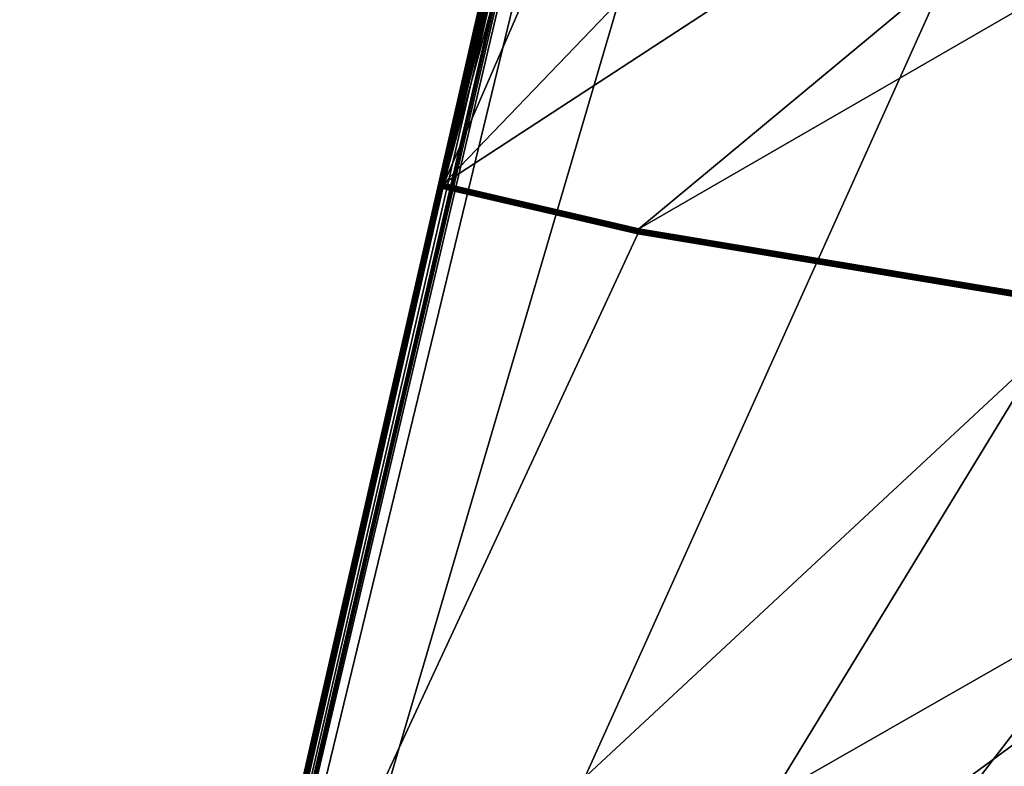
# Model space of a CAD drawing. Extents: x -3292 to 5289, y -2644 to -278.
# Drawn here: x -2864 to -2477, y -1391 to -1098 of the extents above; entities that cross this region are included whole.
import ezdxf

# ---------------------------------------------------------------- set-up
doc = ezdxf.new("R2010")
doc.units = 0
doc.header["$LTSCALE"] = 25.4
doc.layers.get('0').update_dxf_attribs({"color": 13, "linetype": 'CONTINUOUS'})

# ---------------------------------------------------------------- blocks, each defined once
blk = doc.blocks.new('GROUP_3')
at = {"color": 0}
for p, q in [((1.25, 828.22, 0.27), (734.93, 1.33, 0.27)), ((1.25, 828.22, 0.27), (734.93, 1.33, 0.27)), ((1.25, 828.22, 349.73), (243.56, 555.13, 349.73)), ((1.25, 828.22, 349.73), (243.56, 555.13, 349.73)), ((1.61, 828.54, 0.07), (735.3, 1.65, 0.07)), ((1.61, 828.54, 0.07), (735.3, 1.65, 0.07)), ((1.61, 828.54, 349.93), (243.79, 555.6, 349.93)), ((1.61, 828.54, 349.93), (243.79, 555.6, 349.93)), ((244.13, 555.99, 350), (2, 828.88, 350)), ((735.68, 1.99), (2, 828.88)), ((735.68, 1.99), (2, 828.88)), ((244.13, 555.99, 350), (2, 828.88, 350)), ((0.5, 827.56, 348), (243.96, 553.17, 348)), ((0.5, 827.56, 2), (734.18, 0.67, 2)), ((0.5, 827.56, 2), (734.18, 0.67, 2)), ((0.5, 827.56, 348), (243.96, 553.17, 348)), ((0.55, 827.6, 1.48), (734.24, 0.72, 1.48)), ((0.55, 827.6, 1.48), (734.24, 0.72, 1.48)), ((0.55, 827.6, 348.52), (243.66, 553.61, 348.52)), ((0.55, 827.6, 348.52), (243.66, 553.61, 348.52)), ((0.7, 827.74, 1), (734.39, 0.85, 1)), ((0.7, 827.74, 1), (734.39, 0.85, 1)), ((0.7, 827.74, 349), (243.49, 554.1, 349)), ((0.7, 827.74, 349), (243.49, 554.1, 349)), ((0.94, 827.95, 0.59), (734.62, 1.06, 0.59)), ((0.94, 827.95, 0.59), (734.62, 1.06, 0.59)), ((0.94, 827.95, 349.41), (243.46, 554.62, 349.41)), ((0.94, 827.95, 349.41), (243.46, 554.62, 349.41)), ((303.13, 608.01, 718), (430.05, 734.93, 718)), ((303.13, 608.01, 718), (430.05, 734.93, 718)), ((430.1, 734.88, 718.52), (303.18, 607.96, 718.52)), ((430.1, 734.88, 718.52), (303.18, 607.96, 718.52)), ((430.24, 734.74, 719), (303.32, 607.82, 719)), ((430.24, 734.74, 719), (303.32, 607.82, 719)), ((430.47, 734.52, 719.41), (303.53, 607.59, 719.41)), ((430.47, 734.52, 719.41), (303.53, 607.59, 719.41)), ((430.77, 734.24, 719.73), (303.82, 607.28, 719.73)), ((430.77, 734.24, 719.73), (303.82, 607.28, 719.73)), ((431.13, 733.91, 719.93), (304.15, 606.93, 719.93)), ((431.13, 733.91, 719.93), (304.15, 606.93, 719.93)), ((431.5, 733.56, 720), (304.5, 606.55, 720)), ((431.5, 733.56, 720), (304.5, 606.55, 720)), ((244.13, 555.99, 718), (303.13, 608.01, 718)), ((244.13, 555.99, 718), (303.13, 608.01, 718)), ((303.18, 607.96, 718.52), (244.17, 555.94, 718.52)), ((303.18, 607.96, 718.52), (244.17, 555.94, 718.52)), ((303.32, 607.82, 719), (244.31, 555.79, 719)), ((303.32, 607.82, 719), (244.31, 555.79, 719)), ((303.13, 608.01, 350), (303.13, 608.01, 718)), ((303.13, 608.01, 350), (303.13, 608.01, 718)), ((303.18, 607.96, 718.52), (303.13, 608.01, 718)), ((303.18, 607.96, 718.52), (303.13, 608.01, 718)), ((303.32, 607.82, 719), (303.18, 607.96, 718.52)), ((303.32, 607.82, 719), (303.18, 607.96, 718.52)), ((303.53, 607.59, 719.41), (303.32, 607.82, 719)), ((303.53, 607.59, 719.41), (303.32, 607.82, 719)), ((303.53, 607.59, 719.41), (244.52, 555.55, 719.41)), ((303.53, 607.59, 719.41), (244.52, 555.55, 719.41)), ((303.82, 607.28, 719.73), (244.79, 555.25, 719.73)), ((303.82, 607.28, 719.73), (244.79, 555.25, 719.73)), ((304.15, 606.93, 719.93), (245.11, 554.88, 719.93)), ((304.15, 606.93, 719.93), (245.11, 554.88, 719.93)), ((304.5, 606.55, 720), (245.46, 554.5, 720)), ((304.5, 606.55, 720), (245.46, 554.5, 720)), ((303.82, 607.28, 719.73), (303.53, 607.59, 719.41)), ((303.82, 607.28, 719.73), (303.53, 607.59, 719.41)), ((304.15, 606.93, 719.93), (303.82, 607.28, 719.73)), ((304.15, 606.93, 719.93), (303.82, 607.28, 719.73)), ((304.5, 606.55, 720), (304.15, 606.93, 719.93)), ((304.5, 606.55, 720), (304.15, 606.93, 719.93)), ((243.46, 554.62, 349.41), (243.56, 555.13, 349.73)), ((243.56, 555.13, 718), (243.46, 554.62, 718)), ((243.46, 554.62, 349.41), (243.56, 555.13, 349.73)), ((243.56, 555.13, 718), (243.46, 554.62, 718)), ((243.46, 554.62, 718), (243.46, 554.62, 349.41)), ((243.46, 554.62, 718), (243.46, 554.62, 349.41)), ((243.49, 554.1, 349), (243.46, 554.62, 349.41)), ((243.46, 554.62, 718), (243.49, 554.1, 718)), ((243.49, 554.1, 349), (243.46, 554.62, 349.41)), ((243.46, 554.62, 718), (243.52, 554.62, 718.52)), ((243.46, 554.62, 718), (243.52, 554.62, 718.52)), ((243.46, 554.62, 718), (243.49, 554.1, 718)), ((243.49, 554.1, 718), (243.56, 554.11, 718.52)), ((243.49, 554.1, 718), (243.56, 554.11, 718.52)), ((243.49, 554.1, 718), (243.49, 554.1, 349)), ((243.49, 554.1, 718), (243.49, 554.1, 349)), ((243.66, 553.61, 348.52), (243.49, 554.1, 349)), ((243.49, 554.1, 718), (243.66, 553.61, 718)), ((243.66, 553.61, 348.52), (243.49, 554.1, 349)), ((243.49, 554.1, 718), (243.66, 553.61, 718)), ((243.62, 555.11, 718.52), (243.52, 554.62, 718.52)), ((243.62, 555.11, 718.52), (243.52, 554.62, 718.52)), ((243.52, 554.62, 718.52), (243.56, 554.11, 718.52)), ((243.52, 554.62, 718.52), (243.72, 554.6, 719)), ((243.52, 554.62, 718.52), (243.56, 554.11, 718.52)), ((243.52, 554.62, 718.52), (243.72, 554.6, 719)), ((243.56, 555.13, 349.73), (243.79, 555.6, 349.93)), ((243.79, 555.6, 718), (243.56, 555.13, 718)), ((243.56, 555.13, 349.73), (243.79, 555.6, 349.93)), ((243.79, 555.6, 718), (243.56, 555.13, 718)), ((243.56, 555.13, 718), (243.56, 555.13, 349.73)), ((243.56, 555.13, 718), (243.56, 555.13, 349.73)), ((243.56, 555.13, 718), (243.62, 555.11, 718.52)), ((243.56, 555.13, 718), (243.62, 555.11, 718.52)), ((243.56, 554.11, 718.52), (243.76, 554.15, 719)), ((243.56, 554.11, 718.52), (243.76, 554.15, 719)), ((243.56, 554.11, 718.52), (243.72, 553.64, 718.52)), ((243.56, 554.11, 718.52), (243.72, 553.64, 718.52)), ((243.84, 555.56, 718.52), (243.62, 555.11, 718.52)), ((243.84, 555.56, 718.52), (243.62, 555.11, 718.52)), ((243.62, 555.11, 718.52), (243.81, 555.05, 719)), ((243.62, 555.11, 718.52), (243.81, 555.05, 719)), ((243.66, 553.61, 718), (243.72, 553.64, 718.52)), ((243.66, 553.61, 718), (243.72, 553.64, 718.52)), ((243.66, 553.61, 718), (243.66, 553.61, 348.52)), ((243.96, 553.17, 348), (243.66, 553.61, 348.52)), ((243.66, 553.61, 718), (243.96, 553.17, 718)), ((243.66, 553.61, 718), (243.66, 553.61, 348.52)), ((243.96, 553.17, 348), (243.66, 553.61, 348.52)), ((243.66, 553.61, 718), (243.96, 553.17, 718)), ((243.81, 555.05, 719), (243.72, 554.6, 719)), ((243.81, 555.05, 719), (243.72, 554.6, 719)), ((243.72, 554.6, 719), (244.04, 554.58, 719.41)), ((243.72, 554.6, 719), (243.76, 554.15, 719)), ((243.72, 554.6, 719), (243.76, 554.15, 719)), ((243.72, 554.6, 719), (244.04, 554.58, 719.41)), ((243.72, 553.64, 718.52), (243.9, 553.73, 719)), ((243.72, 553.64, 718.52), (243.9, 553.73, 719)), ((243.72, 553.64, 718.52), (244.01, 553.22, 718.52)), ((243.72, 553.64, 718.52), (244.01, 553.22, 718.52)), ((243.76, 554.15, 719), (244.07, 554.22, 719.41)), ((243.76, 554.15, 719), (244.07, 554.22, 719.41)), ((243.76, 554.15, 719), (243.9, 553.73, 719)), ((243.76, 554.15, 719), (243.9, 553.73, 719)), ((243.79, 555.6, 349.93), (244.13, 555.99, 350)), ((244.13, 555.99, 718), (243.79, 555.6, 718)), ((243.79, 555.6, 349.93), (244.13, 555.99, 350)), ((244.13, 555.99, 718), (243.79, 555.6, 718)), ((243.79, 555.6, 718), (243.79, 555.6, 349.93)), ((243.79, 555.6, 718), (243.79, 555.6, 349.93)), ((243.79, 555.6, 718), (243.84, 555.56, 718.52)), ((243.79, 555.6, 718), (243.84, 555.56, 718.52)), ((244.01, 555.45, 719), (243.81, 555.05, 719)), ((244.01, 555.45, 719), (243.81, 555.05, 719)), ((243.81, 555.05, 719), (244.11, 554.95, 719.41)), ((243.81, 555.05, 719), (244.11, 554.95, 719.41)), ((244.17, 555.94, 718.52), (243.84, 555.56, 718.52)), ((244.17, 555.94, 718.52), (243.84, 555.56, 718.52)), ((243.84, 555.56, 718.52), (244.01, 555.45, 719)), ((243.84, 555.56, 718.52), (244.01, 555.45, 719)), ((243.9, 553.73, 719), (244.19, 553.87, 719.41)), ((243.9, 553.73, 719), (244.19, 553.87, 719.41)), ((243.9, 553.73, 719), (244.16, 553.35, 719)), ((243.9, 553.73, 719), (244.16, 553.35, 719)), ((244.31, 555.79, 719), (244.01, 555.45, 719)), ((244.31, 555.79, 719), (244.01, 555.45, 719)), ((244.01, 555.45, 719), (244.27, 555.28, 719.41)), ((244.01, 555.45, 719), (244.27, 555.28, 719.41)), ((244.11, 554.95, 719.41), (244.04, 554.58, 719.41)), ((244.11, 554.95, 719.41), (244.04, 554.58, 719.41)), ((244.04, 554.58, 719.41), (244.46, 554.56, 719.73)), ((244.04, 554.58, 719.41), (244.07, 554.22, 719.41)), ((244.04, 554.58, 719.41), (244.46, 554.56, 719.73)), ((244.04, 554.58, 719.41), (244.07, 554.22, 719.41)), ((244.07, 554.22, 719.41), (244.47, 554.3, 719.73)), ((244.07, 554.22, 719.41), (244.47, 554.3, 719.73)), ((244.07, 554.22, 719.41), (244.19, 553.87, 719.41)), ((244.07, 554.22, 719.41), (244.19, 553.87, 719.41)), ((244.27, 555.28, 719.41), (244.11, 554.95, 719.41)), ((244.27, 555.28, 719.41), (244.11, 554.95, 719.41)), ((244.11, 554.95, 719.41), (244.51, 554.81, 719.73)), ((244.11, 554.95, 719.41), (244.51, 554.81, 719.73)), ((244.13, 555.99, 350), (244.13, 555.99, 718)), ((244.13, 555.99, 350), (244.13, 555.99, 718)), ((244.17, 555.94, 718.52), (244.13, 555.99, 718)), ((244.17, 555.94, 718.52), (244.13, 555.99, 718)), ((244.16, 553.35, 719), (244.4, 553.56, 719.41)), ((244.16, 553.35, 719), (244.4, 553.56, 719.41)), ((244.31, 555.79, 719), (244.17, 555.94, 718.52)), ((244.31, 555.79, 719), (244.17, 555.94, 718.52)), ((244.19, 553.87, 719.41), (244.56, 554.05, 719.73)), ((244.19, 553.87, 719.41), (244.56, 554.05, 719.73)), ((244.19, 553.87, 719.41), (244.4, 553.56, 719.41)), ((244.19, 553.87, 719.41), (244.4, 553.56, 719.41)), ((244.52, 555.55, 719.41), (244.27, 555.28, 719.41)), ((244.52, 555.55, 719.41), (244.27, 555.28, 719.41)), ((244.27, 555.28, 719.41), (244.62, 555.05, 719.73)), ((244.27, 555.28, 719.41), (244.62, 555.05, 719.73)), ((244.52, 555.55, 719.41), (244.31, 555.79, 719)), ((244.52, 555.55, 719.41), (244.31, 555.79, 719)), ((244.4, 553.56, 719.41), (244.71, 553.84, 719.73)), ((244.4, 553.56, 719.41), (244.71, 553.84, 719.73)), ((244.4, 553.56, 719.41), (489.57, 277.25, 719.41)), ((244.4, 553.56, 719.41), (489.57, 277.25, 719.41)), ((244.51, 554.81, 719.73), (244.46, 554.56, 719.73)), ((244.51, 554.81, 719.73), (244.46, 554.56, 719.73)), ((244.46, 554.56, 719.73), (244.94, 554.53, 719.93)), ((244.46, 554.56, 719.73), (244.47, 554.3, 719.73)), ((244.46, 554.56, 719.73), (244.94, 554.53, 719.93)), ((244.46, 554.56, 719.73), (244.47, 554.3, 719.73)), ((244.47, 554.3, 719.73), (244.95, 554.39, 719.93)), ((244.47, 554.3, 719.73), (244.95, 554.39, 719.93)), ((244.47, 554.3, 719.73), (244.56, 554.05, 719.73)), ((244.47, 554.3, 719.73), (244.56, 554.05, 719.73)), ((244.62, 555.05, 719.73), (244.51, 554.81, 719.73)), ((244.62, 555.05, 719.73), (244.51, 554.81, 719.73)), ((244.51, 554.81, 719.73), (244.96, 554.66, 719.93)), ((244.51, 554.81, 719.73), (244.96, 554.66, 719.93)), ((244.79, 555.25, 719.73), (244.52, 555.55, 719.41)), ((244.79, 555.25, 719.73), (244.52, 555.55, 719.41)), ((244.56, 554.05, 719.73), (244.99, 554.27, 719.93)), ((244.56, 554.05, 719.73), (244.99, 554.27, 719.93)), ((244.56, 554.05, 719.73), (244.71, 553.84, 719.73)), ((244.56, 554.05, 719.73), (244.71, 553.84, 719.73)), ((244.79, 555.25, 719.73), (244.62, 555.05, 719.73)), ((244.79, 555.25, 719.73), (244.62, 555.05, 719.73)), ((244.62, 555.05, 719.73), (245.02, 554.78, 719.93)), ((244.62, 555.05, 719.73), (245.02, 554.78, 719.93)), ((244.71, 553.84, 719.73), (245.07, 554.15, 719.93)), ((244.71, 553.84, 719.73), (245.07, 554.15, 719.93)), ((244.71, 553.84, 719.73), (489.67, 277.76, 719.73)), ((244.71, 553.84, 719.73), (489.67, 277.76, 719.73)), ((245.11, 554.88, 719.93), (244.79, 555.25, 719.73)), ((245.11, 554.88, 719.93), (244.79, 555.25, 719.73)), ((244.96, 554.66, 719.93), (244.94, 554.53, 719.93)), ((244.96, 554.66, 719.93), (244.94, 554.53, 719.93)), ((244.94, 554.53, 719.93), (245.46, 554.5, 720)), ((244.94, 554.53, 719.93), (244.95, 554.39, 719.93)), ((244.94, 554.53, 719.93), (245.46, 554.5, 720)), ((244.94, 554.53, 719.93), (244.95, 554.39, 719.93)), ((244.95, 554.39, 719.93), (245.46, 554.5, 720)), ((244.95, 554.39, 719.93), (245.46, 554.5, 720)), ((244.95, 554.39, 719.93), (244.99, 554.27, 719.93)), ((244.95, 554.39, 719.93), (244.99, 554.27, 719.93)), ((245.02, 554.78, 719.93), (244.96, 554.66, 719.93)), ((245.02, 554.78, 719.93), (244.96, 554.66, 719.93)), ((244.96, 554.66, 719.93), (245.46, 554.5, 720)), ((244.96, 554.66, 719.93), (245.46, 554.5, 720)), ((244.99, 554.27, 719.93), (245.46, 554.5, 720)), ((244.99, 554.27, 719.93), (245.46, 554.5, 720)), ((244.99, 554.27, 719.93), (245.07, 554.15, 719.93)), ((244.99, 554.27, 719.93), (245.07, 554.15, 719.93)), ((245.11, 554.88, 719.93), (245.02, 554.78, 719.93)), ((245.11, 554.88, 719.93), (245.02, 554.78, 719.93)), ((245.02, 554.78, 719.93), (245.46, 554.5, 720)), ((245.02, 554.78, 719.93), (245.46, 554.5, 720)), ((245.07, 554.15, 719.93), (245.46, 554.5, 720)), ((245.07, 554.15, 719.93), (245.46, 554.5, 720)), ((245.07, 554.15, 719.93), (489.9, 278.23, 719.93)), ((245.07, 554.15, 719.93), (489.9, 278.23, 719.93)), ((245.46, 554.5, 720), (245.11, 554.88, 719.93)), ((245.46, 554.5, 720), (245.11, 554.88, 719.93)), ((245.46, 554.5, 720), (490.24, 278.62, 720)), ((245.46, 554.5, 720), (490.24, 278.62, 720)), ((243.96, 553.17, 718), (244.01, 553.22, 718.52)), ((243.96, 553.17, 718), (244.01, 553.22, 718.52)), ((243.96, 553.17, 718), (243.96, 553.17, 348)), ((490.07, 275.8, 718), (243.96, 553.17, 718)), ((243.96, 553.17, 718), (243.96, 553.17, 348)), ((490.07, 275.8, 718), (243.96, 553.17, 718)), ((244.01, 553.22, 718.52), (244.16, 553.35, 719)), ((244.01, 553.22, 718.52), (244.16, 553.35, 719)), ((244.01, 553.22, 718.52), (489.77, 276.23, 718.52)), ((244.01, 553.22, 718.52), (489.77, 276.23, 718.52)), ((244.16, 553.35, 719), (489.6, 276.73, 719)), ((244.16, 553.35, 719), (489.6, 276.73, 719))]:
    blk.add_line(p, q, dxfattribs=at)
blk.add_arc((-1652.62, 2690.68, 350), 2857, 311.6223, 337.26754, dxfattribs=at)
blk.add_arc((-1652.62, 2690.68, 350), 2857, 311.6223, 337.26754, dxfattribs=at)
blk.add_arc((-1652.62, 2690.68, 350), 2857, 311.6223, 337.26754, dxfattribs=at)
blk.add_arc((-1652.62, 2690.68, 350), 2857, 311.6223, 337.26754, dxfattribs=at)
blk.add_arc((-1652.62, 2690.68, 350), 2857, 311.6223, 337.26754, dxfattribs=at)
blk.add_arc((-1652.62, 2690.68, 350), 2857, 311.6223, 337.26754, dxfattribs=at)
blk.add_arc((-1652.62, 2690.68, 350), 2857, 311.6223, 337.26754, dxfattribs=at)
blk.add_arc((-1652.62, 2690.68, 350), 2857, 311.6223, 337.26754, dxfattribs=at)
at = {"color": 13}
blk.add_arc((-1652.62, 2690.68, 350), 2857, 311.6223, 337.26754, dxfattribs=at)
blk.add_arc((-1652.62, 2690.68, 350), 2857, 311.6223, 337.26754, dxfattribs=at)
mesh = blk.add_polyface(dxfattribs=at)
corners = [(244.13, 555.99, 350), (3.81, 830.48, 350), (2, 828.88, 350), (5.14, 831.65, 350), (5.73, 832.17, 350), (6.53, 832.87, 350), (7.49, 833.72, 350), (13.12, 838.69, 350), (53.27, 874.09, 350), (163.97, 984.78, 350), (267.5, 1102.21, 350), (303.13, 608.01, 350), (363.45, 1225.91, 350), (430.05, 734.93, 350), (451.45, 1355.4, 350), (548.74, 869.56, 350), (531.14, 1490.15, 350), (602.21, 1629.63, 350), (658.74, 1011.37, 350), (644.72, 1727.87, 350), (981.33, 1587.12, 350), (759.63, 1159.82, 350), (850.99, 1314.31, 350), (932.47, 1474.22, 350)]
mesh.append_faces([[corners[k] for k in face] for face in [(0, 1, 2), (20, 22, 23)]], dxfattribs={"vtx0": -1, "color": 13})
mesh.append_faces([[corners[k] for k in face] for face in [(1, 0, 3), (3, 0, 4), (4, 0, 5), (5, 0, 6), (6, 0, 7), (7, 0, 8), (8, 0, 9), (9, 0, 10), (10, 11, 12), (12, 13, 14), (14, 15, 16), (16, 15, 17), (17, 18, 19), (19, 18, 20)]], dxfattribs={"vtx0": -1, "vtx1": -1, "color": 13})
mesh.append_faces([[corners[k] for k in face] for face in [(10, 0, 11), (12, 11, 13), (14, 13, 15), (17, 15, 18), (20, 18, 21), (20, 21, 22)]], dxfattribs={"vtx0": -1, "vtx2": -1, "color": 13})
at = {"color": 7}
mesh = blk.add_polyface(dxfattribs=at)
corners = [(3.81, 830.48), (735.68, 1.99), (2, 828.88), (5.14, 831.65), (5.73, 832.17), (6.53, 832.87), (7.49, 833.72), (13.12, 838.69), (53.27, 874.09), (163.97, 984.78), (267.5, 1102.21), (363.45, 1225.91), (451.45, 1355.4), (531.14, 1490.15), (602.21, 1629.63), (644.72, 1727.87), (1664.68, 1301.37), (738.98, 4.9), (740.9, 6.59), (741.76, 7.35), (742.91, 8.36), (744.3, 9.59), (746.19, 11.26), (752.45, 16.77), (810.38, 67.85), (970.21, 227.68), (1119.69, 397.23), (1258.22, 575.83), (1385.27, 762.77), (1500.33, 957.33), (1602.95, 1158.72), (1659.13, 1288.55)]
mesh.append_faces([[corners[k] for k in face] for face in [(0, 1, 2), (30, 16, 31)]], dxfattribs={"vtx0": -1, "color": 7})
mesh.append_faces([[corners[k] for k in face] for face in [(1, 16, 17), (17, 16, 18), (18, 16, 19), (19, 16, 20), (20, 16, 21), (21, 16, 22), (22, 16, 23), (23, 16, 24), (24, 16, 25), (25, 16, 26), (26, 16, 27), (27, 16, 28), (28, 16, 29), (29, 16, 30)]], dxfattribs={"vtx0": -1, "vtx1": -1, "color": 7})
mesh.append_faces([[corners[k] for k in face] for face in [(1, 0, 3), (1, 3, 4), (1, 4, 5), (1, 5, 6), (1, 6, 7), (1, 7, 8), (1, 8, 9), (1, 9, 10), (1, 10, 11), (1, 11, 12), (1, 12, 13), (1, 13, 14), (1, 14, 15), (1, 15, 16)]], dxfattribs={"vtx0": -1, "vtx2": -1, "color": 7})
at = {"color": 0}
mesh = blk.add_polyface(dxfattribs=at)
corners = [(490.24, 278.62, 720), (304.5, 606.55, 720), (245.46, 554.5, 720), (431.5, 733.56, 720), (550.28, 868.28, 720), (557.1, 337.57, 720), (660.36, 1010.2, 720), (700.49, 480.96, 720), (761.32, 1158.75, 720), (834.6, 633.07, 720), (852.74, 1313.34, 720), (958.89, 793.31, 720), (934.28, 1473.37, 720), (983.17, 1586.35, 720), (1072.87, 961.03, 720), (1323.47, 1444.05, 720), (1176.1, 1135.58, 720), (1268.16, 1316.26, 720)]
mesh.append_faces([[corners[k] for k in face] for face in [(0, 1, 2), (15, 16, 17)]], dxfattribs={"vtx0": -1, "color": 0})
mesh.append_faces([[corners[k] for k in face] for face in [(1, 0, 3), (3, 0, 4), (4, 5, 6), (6, 7, 8), (8, 9, 10), (10, 11, 12), (12, 11, 13), (13, 14, 15)]], dxfattribs={"vtx0": -1, "vtx1": -1, "color": 0})
mesh.append_faces([[corners[k] for k in face] for face in [(4, 0, 5), (6, 5, 7), (8, 7, 9), (10, 9, 11), (13, 11, 14), (15, 14, 16)]], dxfattribs={"vtx0": -1, "vtx2": -1, "color": 0})
mesh = blk.add_polyface(dxfattribs=at)
corners = [(1.25, 828.22, 0.27), (734.62, 1.06, 0.59), (0.94, 827.95, 0.59), (734.93, 1.33, 0.27)]
mesh.append_faces([[corners[k] for k in face] for face in [(0, 1, 2), (1, 0, 3)]], dxfattribs={"vtx0": -1, "color": 0})
mesh = blk.add_polyface(dxfattribs=at)
corners = [(243.46, 554.62, 349.41), (1.25, 828.22, 349.73), (0.94, 827.95, 349.41), (243.56, 555.13, 349.73)]
mesh.append_faces([[corners[k] for k in face] for face in [(0, 1, 2), (1, 0, 3)]], dxfattribs={"vtx0": -1, "color": 0})
mesh = blk.add_polyface(dxfattribs=at)
corners = [(1.61, 828.54, 0.07), (734.93, 1.33, 0.27), (1.25, 828.22, 0.27), (735.3, 1.65, 0.07)]
mesh.append_faces([[corners[k] for k in face] for face in [(0, 1, 2), (1, 0, 3)]], dxfattribs={"vtx0": -1, "color": 0})
mesh = blk.add_polyface(dxfattribs=at)
corners = [(243.56, 555.13, 349.73), (1.61, 828.54, 349.93), (1.25, 828.22, 349.73), (243.79, 555.6, 349.93)]
mesh.append_faces([[corners[k] for k in face] for face in [(0, 1, 2), (1, 0, 3)]], dxfattribs={"vtx0": -1, "color": 0})
mesh = blk.add_polyface(dxfattribs=at)
corners = [(2, 828.88), (735.3, 1.65, 0.07), (1.61, 828.54, 0.07), (735.68, 1.99)]
mesh.append_faces([[corners[k] for k in face] for face in [(0, 1, 2), (1, 0, 3)]], dxfattribs={"vtx0": -1, "color": 0})
mesh = blk.add_polyface(dxfattribs=at)
corners = [(243.79, 555.6, 349.93), (2, 828.88, 350), (1.61, 828.54, 349.93), (244.13, 555.99, 350)]
mesh.append_faces([[corners[k] for k in face] for face in [(0, 1, 2), (1, 0, 3)]], dxfattribs={"vtx0": -1, "color": 0})
mesh = blk.add_polyface(dxfattribs=at)
corners = [(0.5, 827.56, 2), (734.24, 0.72, 1.48), (734.18, 0.67, 2), (0.55, 827.6, 1.48)]
mesh.append_faces([[corners[k] for k in face] for face in [(0, 1, 2), (1, 0, 3)]], dxfattribs={"vtx0": -1, "color": 0})
mesh = blk.add_polyface(dxfattribs=at)
corners = [(243.66, 553.61, 348.52), (0.5, 827.56, 348), (243.96, 553.17, 348), (0.55, 827.6, 348.52)]
mesh.append_faces([[corners[k] for k in face] for face in [(0, 1, 2), (1, 0, 3)]], dxfattribs={"vtx0": -1, "color": 0})
mesh = blk.add_polyface(dxfattribs=at)
corners = [(490.07, 275.8, 1088), (734.18, 0.67, 2), (734.18, 0.67, 1088), (490.07, 275.8, 718), (243.96, 553.17, 348), (0.5, 827.56, 2), (243.96, 553.17, 718), (0.5, 827.56, 348)]
mesh.append_faces([[corners[k] for k in face] for face in [(0, 1, 2), (4, 3, 6), (5, 4, 7)]], dxfattribs={"vtx0": -1, "color": 0})
mesh.append_faces([[corners[k] for k in face] for face in [(1, 4, 5)]], dxfattribs={"vtx0": -1, "vtx1": -1, "color": 0})
mesh.append_faces([[corners[k] for k in face] for face in [(1, 3, 4)]], dxfattribs={"vtx0": -1, "vtx1": -1, "vtx2": -1, "color": 0})
mesh.append_faces([[corners[k] for k in face] for face in [(1, 0, 3)]], dxfattribs={"vtx0": -1, "vtx2": -1, "color": 0})
mesh = blk.add_polyface(dxfattribs=at)
corners = [(0.55, 827.6, 1.48), (734.39, 0.85, 1), (734.24, 0.72, 1.48), (0.7, 827.74, 1)]
mesh.append_faces([[corners[k] for k in face] for face in [(0, 1, 2), (1, 0, 3)]], dxfattribs={"vtx0": -1, "color": 0})
mesh = blk.add_polyface(dxfattribs=at)
corners = [(243.49, 554.1, 349), (0.55, 827.6, 348.52), (243.66, 553.61, 348.52), (0.7, 827.74, 349)]
mesh.append_faces([[corners[k] for k in face] for face in [(0, 1, 2), (1, 0, 3)]], dxfattribs={"vtx0": -1, "color": 0})
mesh = blk.add_polyface(dxfattribs=at)
corners = [(0.94, 827.95, 0.59), (734.39, 0.85, 1), (0.7, 827.74, 1), (734.62, 1.06, 0.59)]
mesh.append_faces([[corners[k] for k in face] for face in [(0, 1, 2), (1, 0, 3)]], dxfattribs={"vtx0": -1, "color": 0})
mesh = blk.add_polyface(dxfattribs=at)
corners = [(243.49, 554.1, 349), (0.94, 827.95, 349.41), (0.7, 827.74, 349), (243.46, 554.62, 349.41)]
mesh.append_faces([[corners[k] for k in face] for face in [(0, 1, 2), (1, 0, 3)]], dxfattribs={"vtx0": -1, "color": 0})
mesh = blk.add_polyface(dxfattribs=at)
corners = [(303.13, 608.01, 718), (430.05, 734.93, 350), (303.13, 608.01, 350), (430.05, 734.93, 718)]
mesh.append_faces([[corners[k] for k in face] for face in [(0, 1, 2), (1, 0, 3)]], dxfattribs={"vtx0": -1, "color": 0})
mesh = blk.add_polyface(dxfattribs=at)
corners = [(303.18, 607.96, 718.52), (430.05, 734.93, 718), (303.13, 608.01, 718), (430.1, 734.88, 718.52)]
mesh.append_faces([[corners[k] for k in face] for face in [(0, 1, 2), (1, 0, 3)]], dxfattribs={"vtx0": -1, "color": 0})
mesh = blk.add_polyface(dxfattribs=at)
corners = [(303.32, 607.82, 719), (430.1, 734.88, 718.52), (303.18, 607.96, 718.52), (430.24, 734.74, 719)]
mesh.append_faces([[corners[k] for k in face] for face in [(0, 1, 2), (1, 0, 3)]], dxfattribs={"vtx0": -1, "color": 0})
mesh = blk.add_polyface(dxfattribs=at)
corners = [(303.53, 607.59, 719.41), (430.24, 734.74, 719), (303.32, 607.82, 719), (430.47, 734.52, 719.41)]
mesh.append_faces([[corners[k] for k in face] for face in [(0, 1, 2), (1, 0, 3)]], dxfattribs={"vtx0": -1, "color": 0})
mesh = blk.add_polyface(dxfattribs=at)
corners = [(303.82, 607.28, 719.73), (430.47, 734.52, 719.41), (303.53, 607.59, 719.41), (430.77, 734.24, 719.73)]
mesh.append_faces([[corners[k] for k in face] for face in [(0, 1, 2), (1, 0, 3)]], dxfattribs={"vtx0": -1, "color": 0})
mesh = blk.add_polyface(dxfattribs=at)
corners = [(304.15, 606.93, 719.93), (430.77, 734.24, 719.73), (303.82, 607.28, 719.73), (431.13, 733.91, 719.93)]
mesh.append_faces([[corners[k] for k in face] for face in [(0, 1, 2), (1, 0, 3)]], dxfattribs={"vtx0": -1, "color": 0})
mesh = blk.add_polyface(dxfattribs=at)
corners = [(304.5, 606.55, 720), (431.13, 733.91, 719.93), (304.15, 606.93, 719.93), (431.5, 733.56, 720)]
mesh.append_faces([[corners[k] for k in face] for face in [(0, 1, 2), (1, 0, 3)]], dxfattribs={"vtx0": -1, "color": 0})
mesh = blk.add_polyface(dxfattribs=at)
corners = [(244.13, 555.99, 718), (303.13, 608.01, 350), (244.13, 555.99, 350), (303.13, 608.01, 718)]
mesh.append_faces([[corners[k] for k in face] for face in [(0, 1, 2), (1, 0, 3)]], dxfattribs={"vtx0": -1, "color": 0})
mesh = blk.add_polyface(dxfattribs=at)
corners = [(244.17, 555.94, 718.52), (303.13, 608.01, 718), (244.13, 555.99, 718), (303.18, 607.96, 718.52)]
mesh.append_faces([[corners[k] for k in face] for face in [(0, 1, 2), (1, 0, 3)]], dxfattribs={"vtx0": -1, "color": 0})
mesh = blk.add_polyface(dxfattribs=at)
corners = [(244.31, 555.79, 719), (303.18, 607.96, 718.52), (244.17, 555.94, 718.52), (303.32, 607.82, 719)]
mesh.append_faces([[corners[k] for k in face] for face in [(0, 1, 2), (1, 0, 3)]], dxfattribs={"vtx0": -1, "color": 0})
mesh = blk.add_polyface(dxfattribs=at)
corners = [(244.52, 555.55, 719.41), (303.32, 607.82, 719), (244.31, 555.79, 719), (303.53, 607.59, 719.41)]
mesh.append_faces([[corners[k] for k in face] for face in [(0, 1, 2), (1, 0, 3)]], dxfattribs={"vtx0": -1, "color": 0})
mesh = blk.add_polyface(dxfattribs=at)
corners = [(244.79, 555.25, 719.73), (303.53, 607.59, 719.41), (244.52, 555.55, 719.41), (303.82, 607.28, 719.73)]
mesh.append_faces([[corners[k] for k in face] for face in [(0, 1, 2), (1, 0, 3)]], dxfattribs={"vtx0": -1, "color": 0})
mesh = blk.add_polyface(dxfattribs=at)
corners = [(245.11, 554.88, 719.93), (303.82, 607.28, 719.73), (244.79, 555.25, 719.73), (304.15, 606.93, 719.93)]
mesh.append_faces([[corners[k] for k in face] for face in [(0, 1, 2), (1, 0, 3)]], dxfattribs={"vtx0": -1, "color": 0})
mesh = blk.add_polyface(dxfattribs=at)
corners = [(245.46, 554.5, 720), (304.15, 606.93, 719.93), (245.11, 554.88, 719.93), (304.5, 606.55, 720)]
mesh.append_faces([[corners[k] for k in face] for face in [(0, 1, 2), (1, 0, 3)]], dxfattribs={"vtx0": -1, "color": 0})
mesh = blk.add_polyface(dxfattribs=at)
corners = [(243.56, 555.13, 718), (243.46, 554.62, 349.41), (243.46, 554.62, 718), (243.56, 555.13, 349.73)]
mesh.append_faces([[corners[k] for k in face] for face in [(0, 1, 2), (1, 0, 3)]], dxfattribs={"vtx0": -1, "color": 0})
mesh = blk.add_polyface(dxfattribs=at)
corners = [(243.62, 555.11, 718.52), (243.46, 554.62, 718), (243.52, 554.62, 718.52), (243.56, 555.13, 718)]
mesh.append_faces([[corners[k] for k in face] for face in [(0, 1, 2), (1, 0, 3)]], dxfattribs={"vtx0": -1, "color": 0})
mesh = blk.add_polyface(dxfattribs=at)
corners = [(243.46, 554.62, 718), (243.49, 554.1, 349), (243.49, 554.1, 718), (243.46, 554.62, 349.41)]
mesh.append_faces([[corners[k] for k in face] for face in [(0, 1, 2), (1, 0, 3)]], dxfattribs={"vtx0": -1, "color": 0})
mesh = blk.add_polyface(dxfattribs=at)
corners = [(243.56, 554.11, 718.52), (243.46, 554.62, 718), (243.49, 554.1, 718), (243.52, 554.62, 718.52)]
mesh.append_faces([[corners[k] for k in face] for face in [(0, 1, 2), (1, 0, 3)]], dxfattribs={"vtx0": -1, "color": 0})
mesh = blk.add_polyface(dxfattribs=at)
corners = [(243.72, 553.64, 718.52), (243.49, 554.1, 718), (243.66, 553.61, 718), (243.56, 554.11, 718.52)]
mesh.append_faces([[corners[k] for k in face] for face in [(0, 1, 2), (1, 0, 3)]], dxfattribs={"vtx0": -1, "color": 0})
mesh = blk.add_polyface(dxfattribs=at)
corners = [(243.49, 554.1, 718), (243.66, 553.61, 348.52), (243.66, 553.61, 718), (243.49, 554.1, 349)]
mesh.append_faces([[corners[k] for k in face] for face in [(0, 1, 2), (1, 0, 3)]], dxfattribs={"vtx0": -1, "color": 0})
mesh = blk.add_polyface(dxfattribs=at)
corners = [(243.81, 555.05, 719), (243.52, 554.62, 718.52), (243.72, 554.6, 719), (243.62, 555.11, 718.52)]
mesh.append_faces([[corners[k] for k in face] for face in [(0, 1, 2), (1, 0, 3)]], dxfattribs={"vtx0": -1, "color": 0})
mesh = blk.add_polyface(dxfattribs=at)
corners = [(243.76, 554.15, 719), (243.52, 554.62, 718.52), (243.56, 554.11, 718.52), (243.72, 554.6, 719)]
mesh.append_faces([[corners[k] for k in face] for face in [(0, 1, 2), (1, 0, 3)]], dxfattribs={"vtx0": -1, "color": 0})
mesh = blk.add_polyface(dxfattribs=at)
corners = [(243.79, 555.6, 718), (243.56, 555.13, 349.73), (243.56, 555.13, 718), (243.79, 555.6, 349.93)]
mesh.append_faces([[corners[k] for k in face] for face in [(0, 1, 2), (1, 0, 3)]], dxfattribs={"vtx0": -1, "color": 0})
mesh = blk.add_polyface(dxfattribs=at)
corners = [(243.84, 555.56, 718.52), (243.56, 555.13, 718), (243.62, 555.11, 718.52), (243.79, 555.6, 718)]
mesh.append_faces([[corners[k] for k in face] for face in [(0, 1, 2), (1, 0, 3)]], dxfattribs={"vtx0": -1, "color": 0})
mesh = blk.add_polyface(dxfattribs=at)
corners = [(243.9, 553.73, 719), (243.56, 554.11, 718.52), (243.72, 553.64, 718.52), (243.76, 554.15, 719)]
mesh.append_faces([[corners[k] for k in face] for face in [(0, 1, 2), (1, 0, 3)]], dxfattribs={"vtx0": -1, "color": 0})
mesh = blk.add_polyface(dxfattribs=at)
corners = [(244.01, 555.45, 719), (243.62, 555.11, 718.52), (243.81, 555.05, 719), (243.84, 555.56, 718.52)]
mesh.append_faces([[corners[k] for k in face] for face in [(0, 1, 2), (1, 0, 3)]], dxfattribs={"vtx0": -1, "color": 0})
mesh = blk.add_polyface(dxfattribs=at)
corners = [(244.01, 553.22, 718.52), (243.66, 553.61, 718), (243.96, 553.17, 718), (243.72, 553.64, 718.52)]
mesh.append_faces([[corners[k] for k in face] for face in [(0, 1, 2), (1, 0, 3)]], dxfattribs={"vtx0": -1, "color": 0})
mesh = blk.add_polyface(dxfattribs=at)
corners = [(243.66, 553.61, 718), (243.96, 553.17, 348), (243.96, 553.17, 718), (243.66, 553.61, 348.52)]
mesh.append_faces([[corners[k] for k in face] for face in [(0, 1, 2), (1, 0, 3)]], dxfattribs={"vtx0": -1, "color": 0})
mesh = blk.add_polyface(dxfattribs=at)
corners = [(244.11, 554.95, 719.41), (243.72, 554.6, 719), (244.04, 554.58, 719.41), (243.81, 555.05, 719)]
mesh.append_faces([[corners[k] for k in face] for face in [(0, 1, 2), (1, 0, 3)]], dxfattribs={"vtx0": -1, "color": 0})
mesh = blk.add_polyface(dxfattribs=at)
corners = [(244.07, 554.22, 719.41), (243.72, 554.6, 719), (243.76, 554.15, 719), (244.04, 554.58, 719.41)]
mesh.append_faces([[corners[k] for k in face] for face in [(0, 1, 2), (1, 0, 3)]], dxfattribs={"vtx0": -1, "color": 0})
mesh = blk.add_polyface(dxfattribs=at)
corners = [(244.16, 553.35, 719), (243.72, 553.64, 718.52), (244.01, 553.22, 718.52), (243.9, 553.73, 719)]
mesh.append_faces([[corners[k] for k in face] for face in [(0, 1, 2), (1, 0, 3)]], dxfattribs={"vtx0": -1, "color": 0})
mesh = blk.add_polyface(dxfattribs=at)
corners = [(244.19, 553.87, 719.41), (243.76, 554.15, 719), (243.9, 553.73, 719), (244.07, 554.22, 719.41)]
mesh.append_faces([[corners[k] for k in face] for face in [(0, 1, 2), (1, 0, 3)]], dxfattribs={"vtx0": -1, "color": 0})
mesh = blk.add_polyface(dxfattribs=at)
corners = [(244.13, 555.99, 718), (243.79, 555.6, 349.93), (243.79, 555.6, 718), (244.13, 555.99, 350)]
mesh.append_faces([[corners[k] for k in face] for face in [(0, 1, 2), (1, 0, 3)]], dxfattribs={"vtx0": -1, "color": 0})
mesh = blk.add_polyface(dxfattribs=at)
corners = [(244.17, 555.94, 718.52), (243.79, 555.6, 718), (243.84, 555.56, 718.52), (244.13, 555.99, 718)]
mesh.append_faces([[corners[k] for k in face] for face in [(0, 1, 2), (1, 0, 3)]], dxfattribs={"vtx0": -1, "color": 0})
mesh = blk.add_polyface(dxfattribs=at)
corners = [(244.27, 555.28, 719.41), (243.81, 555.05, 719), (244.11, 554.95, 719.41), (244.01, 555.45, 719)]
mesh.append_faces([[corners[k] for k in face] for face in [(0, 1, 2), (1, 0, 3)]], dxfattribs={"vtx0": -1, "color": 0})
mesh = blk.add_polyface(dxfattribs=at)
corners = [(244.31, 555.79, 719), (243.84, 555.56, 718.52), (244.01, 555.45, 719), (244.17, 555.94, 718.52)]
mesh.append_faces([[corners[k] for k in face] for face in [(0, 1, 2), (1, 0, 3)]], dxfattribs={"vtx0": -1, "color": 0})
mesh = blk.add_polyface(dxfattribs=at)
corners = [(244.4, 553.56, 719.41), (243.9, 553.73, 719), (244.16, 553.35, 719), (244.19, 553.87, 719.41)]
mesh.append_faces([[corners[k] for k in face] for face in [(0, 1, 2), (1, 0, 3)]], dxfattribs={"vtx0": -1, "color": 0})
mesh = blk.add_polyface(dxfattribs=at)
corners = [(244.27, 555.28, 719.41), (244.31, 555.79, 719), (244.01, 555.45, 719), (244.52, 555.55, 719.41)]
mesh.append_faces([[corners[k] for k in face] for face in [(0, 1, 2), (1, 0, 3)]], dxfattribs={"vtx0": -1, "color": 0})
mesh = blk.add_polyface(dxfattribs=at)
corners = [(244.46, 554.56, 719.73), (244.11, 554.95, 719.41), (244.04, 554.58, 719.41), (244.51, 554.81, 719.73)]
mesh.append_faces([[corners[k] for k in face] for face in [(0, 1, 2), (1, 0, 3)]], dxfattribs={"vtx0": -1, "color": 0})
mesh = blk.add_polyface(dxfattribs=at)
corners = [(244.07, 554.22, 719.41), (244.46, 554.56, 719.73), (244.04, 554.58, 719.41), (244.47, 554.3, 719.73)]
mesh.append_faces([[corners[k] for k in face] for face in [(0, 1, 2), (1, 0, 3)]], dxfattribs={"vtx0": -1, "color": 0})
mesh = blk.add_polyface(dxfattribs=at)
corners = [(244.19, 553.87, 719.41), (244.47, 554.3, 719.73), (244.07, 554.22, 719.41), (244.56, 554.05, 719.73)]
mesh.append_faces([[corners[k] for k in face] for face in [(0, 1, 2), (1, 0, 3)]], dxfattribs={"vtx0": -1, "color": 0})
mesh = blk.add_polyface(dxfattribs=at)
corners = [(244.51, 554.81, 719.73), (244.27, 555.28, 719.41), (244.11, 554.95, 719.41), (244.62, 555.05, 719.73)]
mesh.append_faces([[corners[k] for k in face] for face in [(0, 1, 2), (1, 0, 3)]], dxfattribs={"vtx0": -1, "color": 0})
mesh = blk.add_polyface(dxfattribs=at)
corners = [(489.6, 276.73, 719), (244.4, 553.56, 719.41), (244.16, 553.35, 719), (489.57, 277.25, 719.41)]
mesh.append_faces([[corners[k] for k in face] for face in [(0, 1, 2), (1, 0, 3)]], dxfattribs={"vtx0": -1, "color": 0})
mesh = blk.add_polyface(dxfattribs=at)
corners = [(244.4, 553.56, 719.41), (244.56, 554.05, 719.73), (244.19, 553.87, 719.41), (244.71, 553.84, 719.73)]
mesh.append_faces([[corners[k] for k in face] for face in [(0, 1, 2), (1, 0, 3)]], dxfattribs={"vtx0": -1, "color": 0})
mesh = blk.add_polyface(dxfattribs=at)
corners = [(244.62, 555.05, 719.73), (244.52, 555.55, 719.41), (244.27, 555.28, 719.41), (244.79, 555.25, 719.73)]
mesh.append_faces([[corners[k] for k in face] for face in [(0, 1, 2), (1, 0, 3)]], dxfattribs={"vtx0": -1, "color": 0})
mesh = blk.add_polyface(dxfattribs=at)
corners = [(489.57, 277.25, 719.41), (244.71, 553.84, 719.73), (244.4, 553.56, 719.41), (489.67, 277.76, 719.73)]
mesh.append_faces([[corners[k] for k in face] for face in [(0, 1, 2), (1, 0, 3)]], dxfattribs={"vtx0": -1, "color": 0})
mesh = blk.add_polyface(dxfattribs=at)
corners = [(244.94, 554.53, 719.93), (244.51, 554.81, 719.73), (244.46, 554.56, 719.73), (244.96, 554.66, 719.93)]
mesh.append_faces([[corners[k] for k in face] for face in [(0, 1, 2), (1, 0, 3)]], dxfattribs={"vtx0": -1, "color": 0})
mesh = blk.add_polyface(dxfattribs=at)
corners = [(244.47, 554.3, 719.73), (244.94, 554.53, 719.93), (244.46, 554.56, 719.73), (244.95, 554.39, 719.93)]
mesh.append_faces([[corners[k] for k in face] for face in [(0, 1, 2), (1, 0, 3)]], dxfattribs={"vtx0": -1, "color": 0})
mesh = blk.add_polyface(dxfattribs=at)
corners = [(244.56, 554.05, 719.73), (244.95, 554.39, 719.93), (244.47, 554.3, 719.73), (244.99, 554.27, 719.93)]
mesh.append_faces([[corners[k] for k in face] for face in [(0, 1, 2), (1, 0, 3)]], dxfattribs={"vtx0": -1, "color": 0})
mesh = blk.add_polyface(dxfattribs=at)
corners = [(244.96, 554.66, 719.93), (244.62, 555.05, 719.73), (244.51, 554.81, 719.73), (245.02, 554.78, 719.93)]
mesh.append_faces([[corners[k] for k in face] for face in [(0, 1, 2), (1, 0, 3)]], dxfattribs={"vtx0": -1, "color": 0})
mesh = blk.add_polyface(dxfattribs=at)
corners = [(244.71, 553.84, 719.73), (244.99, 554.27, 719.93), (244.56, 554.05, 719.73), (245.07, 554.15, 719.93)]
mesh.append_faces([[corners[k] for k in face] for face in [(0, 1, 2), (1, 0, 3)]], dxfattribs={"vtx0": -1, "color": 0})
mesh = blk.add_polyface(dxfattribs=at)
corners = [(245.02, 554.78, 719.93), (244.79, 555.25, 719.73), (244.62, 555.05, 719.73), (245.11, 554.88, 719.93)]
mesh.append_faces([[corners[k] for k in face] for face in [(0, 1, 2), (1, 0, 3)]], dxfattribs={"vtx0": -1, "color": 0})
mesh = blk.add_polyface(dxfattribs=at)
corners = [(489.67, 277.76, 719.73), (245.07, 554.15, 719.93), (244.71, 553.84, 719.73), (489.9, 278.23, 719.93)]
mesh.append_faces([[corners[k] for k in face] for face in [(0, 1, 2), (1, 0, 3)]], dxfattribs={"vtx0": -1, "color": 0})
mesh = blk.add_polyface(dxfattribs=at)
corners = [(245.46, 554.5, 720), (244.96, 554.66, 719.93), (244.94, 554.53, 719.93)]
mesh.append_faces([[corners[k] for k in face] for face in [(0, 1, 2)]], dxfattribs={"color": 0})
mesh = blk.add_polyface(dxfattribs=at)
corners = [(245.46, 554.5, 720), (244.94, 554.53, 719.93), (244.95, 554.39, 719.93)]
mesh.append_faces([[corners[k] for k in face] for face in [(0, 1, 2)]], dxfattribs={"color": 0})
mesh = blk.add_polyface(dxfattribs=at)
corners = [(245.46, 554.5, 720), (244.95, 554.39, 719.93), (244.99, 554.27, 719.93)]
mesh.append_faces([[corners[k] for k in face] for face in [(0, 1, 2)]], dxfattribs={"color": 0})
mesh = blk.add_polyface(dxfattribs=at)
corners = [(245.46, 554.5, 720), (245.02, 554.78, 719.93), (244.96, 554.66, 719.93)]
mesh.append_faces([[corners[k] for k in face] for face in [(0, 1, 2)]], dxfattribs={"color": 0})
mesh = blk.add_polyface(dxfattribs=at)
corners = [(245.46, 554.5, 720), (244.99, 554.27, 719.93), (245.07, 554.15, 719.93)]
mesh.append_faces([[corners[k] for k in face] for face in [(0, 1, 2)]], dxfattribs={"color": 0})
mesh = blk.add_polyface(dxfattribs=at)
corners = [(245.46, 554.5, 720), (245.11, 554.88, 719.93), (245.02, 554.78, 719.93)]
mesh.append_faces([[corners[k] for k in face] for face in [(0, 1, 2)]], dxfattribs={"color": 0})
mesh = blk.add_polyface(dxfattribs=at)
corners = [(489.9, 278.23, 719.93), (245.46, 554.5, 720), (245.07, 554.15, 719.93), (490.24, 278.62, 720)]
mesh.append_faces([[corners[k] for k in face] for face in [(0, 1, 2), (1, 0, 3)]], dxfattribs={"vtx0": -1, "color": 0})
mesh = blk.add_polyface(dxfattribs=at)
corners = [(489.77, 276.23, 718.52), (243.96, 553.17, 718), (490.07, 275.8, 718), (244.01, 553.22, 718.52)]
mesh.append_faces([[corners[k] for k in face] for face in [(0, 1, 2), (1, 0, 3)]], dxfattribs={"vtx0": -1, "color": 0})
mesh = blk.add_polyface(dxfattribs=at)
corners = [(489.6, 276.73, 719), (244.01, 553.22, 718.52), (489.77, 276.23, 718.52), (244.16, 553.35, 719)]
mesh.append_faces([[corners[k] for k in face] for face in [(0, 1, 2), (1, 0, 3)]], dxfattribs={"vtx0": -1, "color": 0})
blk = doc.blocks.new('GROUP_6')
at = {"color": 13}
blk.add_blockref('GROUP_3', (0, 0, 20), dxfattribs=at)

msp = doc.modelspace()

# ---------------------------------------------------------------- block references
at = {"color": 0, "rotation": 305.5640162968942}
msp.add_blockref('GROUP_6', (-3291.69, -1286.97, -19.93), dxfattribs=at)

doc.saveas('drawing.dxf')
